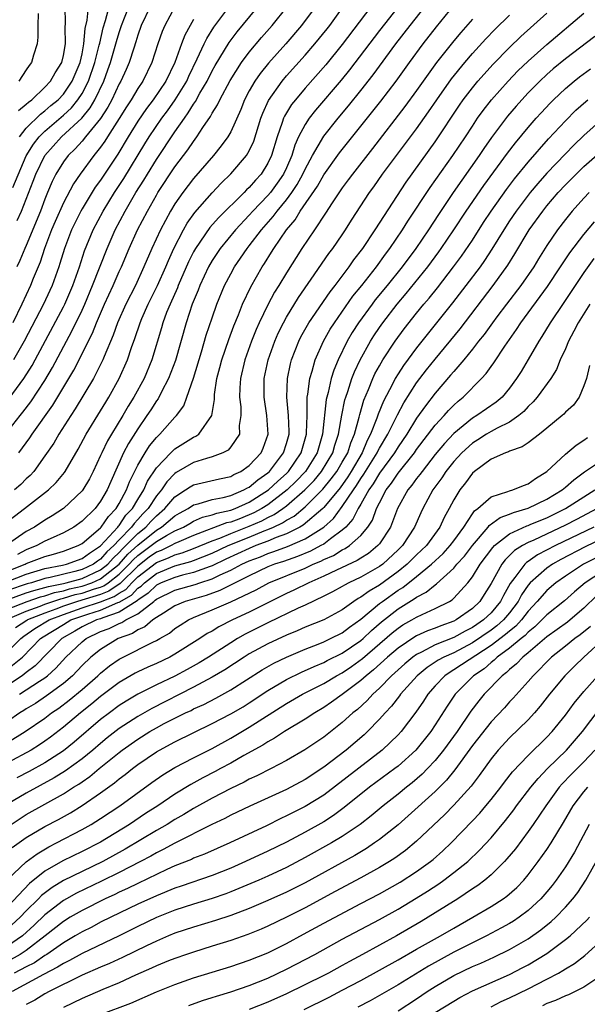
# Model space of a CAD drawing. Units: inches. Extents: x 2610000 to 2613000, y 1473000 to 1476000.
# Drawn here: x 2610110 to 2610171, y 1473602 to 1473708 of the extents above; entities that cross this region are included whole.
import ezdxf

# ---------------------------------------------------------------- set-up
doc = ezdxf.new("R2010")
doc.units = ezdxf.units.IN
doc.header["$MEASUREMENT"] = 0
doc.layers.add('LD26101473_2ft', color=214, linetype='Continuous')

msp = doc.modelspace()

# ---------------------------------------------------------------- linework, layer by layer
at = {"layer": 'LD26101473_2ft'}
for points, elevation in [([(2610109, 1473648.25), (2610110.87, 1473649), (2610111, 1473649.07), (2610113, 1473649.85), (2610113.92, 1473650.08), (2610115, 1473650.41), (2610116.57, 1473651), (2610117, 1473651.23), (2610119, 1473652.93), (2610119.07, 1473653), (2610119.85, 1473654.15), (2610120.68, 1473655), (2610121, 1473655.54), (2610121.79, 1473657), (2610122.12, 1473657.88), (2610123, 1473659.65), (2610123.8, 1473661), (2610124.26, 1473661.74), (2610125, 1473662.65), (2610125.36, 1473663), (2610127, 1473664.83), (2610127.17, 1473665), (2610127.95, 1473666.05), (2610128.29, 1473667), (2610128.98, 1473669.02), (2610129.85, 1473671.85), (2610130.36, 1473673.64), (2610131, 1473675.53), (2610131.52, 1473677), (2610132.34, 1473679), (2610133, 1473680.26), (2610133.41, 1473681), (2610134.06, 1473681.94), (2610134.78, 1473683), (2610135, 1473683.27), (2610136.31, 1473685), (2610137.57, 1473686.43), (2610137.98, 1473687), (2610139, 1473688.23), (2610139.56, 1473689), (2610140.14, 1473689.86), (2610140.77, 1473691), (2610141, 1473691.51), (2610141.8, 1473693), (2610143, 1473695.08), (2610144.54, 1473697), (2610145.66, 1473698.34), (2610147, 1473700), (2610148.32, 1473701.68), (2610150.77, 1473705), (2610152.31, 1473707), (2610155, 1473710.42)], 11548), ([(2610108.78, 1473663), (2610110.34, 1473665), (2610110.64, 1473665.36), (2610111.51, 1473666.49), (2610113, 1473668.76), (2610113.83, 1473670.17), (2610115.32, 1473673), (2610115.91, 1473674.09), (2610117, 1473676.35), (2610117.29, 1473677), (2610118.14, 1473679), (2610119.71, 1473683), (2610120.58, 1473685), (2610121.64, 1473687), (2610122.8, 1473689), (2610123.65, 1473690.35), (2610124.03, 1473691), (2610125, 1473692.56), (2610127, 1473695.54), (2610128.01, 1473697), (2610128.43, 1473697.57), (2610129, 1473698.51), (2610129.21, 1473698.79), (2610129.69, 1473699.69), (2610130.45, 1473701), (2610131, 1473702.1), (2610131.32, 1473702.68), (2610132.84, 1473705.16), (2610133.7, 1473706.3), (2610136.4, 1473709.6)], 11560), ([(2610108.66, 1473653.34), (2610110.83, 1473655), (2610113.39, 1473657), (2610114.21, 1473657.79), (2610115.11, 1473658.89), (2610115.18, 1473659), (2610116.6, 1473661.4), (2610117.44, 1473663), (2610119, 1473665.51), (2610119.55, 1473666.45), (2610119.89, 1473667), (2610121, 1473669), (2610121.89, 1473671), (2610122.34, 1473672.34), (2610122.7, 1473673.3), (2610123.25, 1473675), (2610123.44, 1473675.44), (2610124.12, 1473677), (2610125.13, 1473679), (2610126, 1473681), (2610126.29, 1473681.71), (2610126.87, 1473683), (2610127.91, 1473685), (2610128.3, 1473685.7), (2610129.14, 1473686.86), (2610131, 1473688.99), (2610131.97, 1473690.03), (2610133, 1473691.01), (2610134.71, 1473693), (2610135, 1473693.5), (2610135.47, 1473694.53), (2610136.25, 1473697), (2610136.45, 1473697.55), (2610137.07, 1473698.93), (2610138.52, 1473701), (2610139, 1473701.57), (2610141, 1473703.79), (2610142.06, 1473705), (2610143.37, 1473706.63), (2610143.66, 1473707), (2610145.11, 1473709)], 11554), ([(2610109, 1473647.14), (2610111, 1473647.94), (2610113, 1473648.53), (2610114.89, 1473648.89), (2610115.33, 1473649), (2610117, 1473649.62), (2610117.79, 1473650.21), (2610119, 1473650.98), (2610120.85, 1473653), (2610120.91, 1473653.09), (2610121, 1473653.18), (2610121.73, 1473654.27), (2610122.44, 1473655), (2610123, 1473655.96), (2610123.64, 1473657), (2610124.06, 1473657.94), (2610125, 1473659.38), (2610126.55, 1473661), (2610127, 1473661.43), (2610129, 1473662.68), (2610129.23, 1473662.77), (2610129.56, 1473663), (2610130.97, 1473665), (2610131.25, 1473666.75), (2610131.24, 1473667), (2610131.26, 1473667.26), (2610131.52, 1473669), (2610131.84, 1473670.16), (2610132.05, 1473671), (2610132.8, 1473673.2), (2610133.34, 1473674.66), (2610133.83, 1473675.83), (2610134.28, 1473677), (2610135.15, 1473678.85), (2610136.38, 1473681), (2610136.63, 1473681.37), (2610137.4, 1473682.6), (2610137.64, 1473683), (2610139.01, 1473685), (2610139.92, 1473686.08), (2610140.48, 1473687), (2610142.32, 1473689.68), (2610143, 1473690.9), (2610144.71, 1473693.29), (2610149.15, 1473698.85), (2610150.78, 1473701), (2610152.22, 1473703), (2610153.7, 1473705), (2610155.14, 1473706.86), (2610157, 1473709.15)], 11546), ([(2610148.08, 1473709), (2610145, 1473704.93), (2610143.23, 1473702.77), (2610141, 1473700.25), (2610139.95, 1473699), (2610139.53, 1473698.47), (2610138.78, 1473697.22), (2610138.69, 1473697), (2610138.55, 1473696.55), (2610138, 1473695), (2610137.4, 1473693), (2610137, 1473692.16), (2610136.27, 1473691), (2610135.66, 1473690.34), (2610135, 1473689.56), (2610134.71, 1473689.29), (2610134.44, 1473689), (2610131.7, 1473686.3), (2610130.76, 1473685.24), (2610129.21, 1473683), (2610129, 1473682.61), (2610128.46, 1473681.54), (2610127.36, 1473679), (2610127.26, 1473678.74), (2610126.47, 1473677), (2610126.1, 1473676.1), (2610125.69, 1473675), (2610125.55, 1473674.45), (2610124.52, 1473671), (2610123.67, 1473669), (2610122.58, 1473667), (2610121.97, 1473666.03), (2610121.39, 1473665), (2610120.16, 1473663), (2610119.73, 1473662.27), (2610119.12, 1473661), (2610119, 1473660.71), (2610118.2, 1473659), (2610117.79, 1473658.21), (2610117.09, 1473657), (2610117, 1473656.89), (2610115, 1473655), (2610113.78, 1473654.22), (2610113, 1473653.75), (2610111.9, 1473653), (2610111, 1473652.52), (2610109, 1473651.14)], 11552), ([(2610109, 1473644.17), (2610111.1, 1473645), (2610112.52, 1473645.48), (2610113, 1473645.6), (2610114.05, 1473645.95), (2610115, 1473646.13), (2610115.66, 1473646.34), (2610117, 1473646.63), (2610118.07, 1473647), (2610119, 1473647.42), (2610121, 1473649), (2610121.93, 1473650.07), (2610123, 1473651.07), (2610125, 1473652.67), (2610125.56, 1473653), (2610127, 1473654.2), (2610127.5, 1473654.5), (2610128.41, 1473655), (2610129, 1473655.4), (2610129.51, 1473655.51), (2610131, 1473655.97), (2610132.19, 1473656.19), (2610133, 1473656.41), (2610134.42, 1473657), (2610134.79, 1473657.21), (2610135, 1473657.31), (2610135.91, 1473658.09), (2610137, 1473658.85), (2610137.16, 1473659), (2610138.69, 1473661), (2610139, 1473661.98), (2610139.27, 1473663), (2610139.28, 1473663.28), (2610139.2, 1473665), (2610139.03, 1473666.97), (2610139.11, 1473669), (2610139.42, 1473670.58), (2610139.54, 1473671), (2610140.31, 1473673), (2610140.54, 1473673.46), (2610141.25, 1473674.75), (2610141.41, 1473675), (2610143.68, 1473678.32), (2610144.22, 1473679), (2610145.73, 1473681), (2610146.25, 1473681.75), (2610147.2, 1473683), (2610148.54, 1473685), (2610151.86, 1473690.14), (2610155, 1473694.46), (2610157.6, 1473698.4), (2610158.02, 1473699), (2610159, 1473700.29), (2610159.59, 1473701), (2610160.25, 1473701.75), (2610161.21, 1473702.79), (2610163, 1473704.61), (2610164.21, 1473705.79), (2610167, 1473708.31)], 11540), ([(2610109, 1473643.09), (2610111, 1473643.95), (2610112.49, 1473644.49), (2610113, 1473644.7), (2610113.86, 1473645), (2610114.72, 1473645.28), (2610115, 1473645.34), (2610116.27, 1473645.73), (2610117, 1473645.89), (2610118.35, 1473646.35), (2610119, 1473646.55), (2610119.33, 1473646.67), (2610119.8, 1473647), (2610121, 1473647.92), (2610122.09, 1473649), (2610122.51, 1473649.49), (2610123, 1473649.94), (2610124.44, 1473651), (2610125, 1473651.45), (2610126.08, 1473652.08), (2610127, 1473652.58), (2610127.92, 1473653), (2610128.6, 1473653.4), (2610129, 1473653.62), (2610129.95, 1473654.05), (2610131, 1473654.31), (2610131.5, 1473654.5), (2610133, 1473654.82), (2610133.48, 1473655), (2610135, 1473655.69), (2610137.08, 1473657), (2610138.06, 1473657.94), (2610139, 1473658.78), (2610139.21, 1473659), (2610140.58, 1473661), (2610141.14, 1473663), (2610141.16, 1473663.16), (2610141.21, 1473665), (2610141.22, 1473666.78), (2610141.24, 1473667), (2610141.31, 1473667.31), (2610141.52, 1473669), (2610141.77, 1473669.77), (2610142.09, 1473671), (2610142.98, 1473673), (2610143.71, 1473674.29), (2610144.16, 1473675), (2610146.15, 1473677.85), (2610147.11, 1473679), (2610148.68, 1473681), (2610149.64, 1473682.36), (2610150.11, 1473683), (2610151.47, 1473685), (2610152.06, 1473685.94), (2610154.44, 1473689.56), (2610156.91, 1473693), (2610158.24, 1473695), (2610159, 1473696.17), (2610159.56, 1473697), (2610160.16, 1473697.84), (2610161.05, 1473699), (2610162.83, 1473701), (2610163.9, 1473702.1), (2610165, 1473703.16), (2610167, 1473704.93), (2610171, 1473708.31)], 11538), ([(2610109.16, 1473666.84), (2610110.75, 1473669), (2610111.62, 1473670.38), (2610111.96, 1473671), (2610115, 1473676.71), (2610115.15, 1473677), (2610116.02, 1473679), (2610116.72, 1473681), (2610117.27, 1473682.73), (2610118.2, 1473685), (2610119.26, 1473687), (2610120.5, 1473689), (2610121.49, 1473690.51), (2610123.75, 1473694.25), (2610124.22, 1473695), (2610125.57, 1473697), (2610126.18, 1473697.82), (2610127.02, 1473698.98), (2610128.26, 1473701), (2610128.48, 1473701.52), (2610129.4, 1473703.4), (2610130.13, 1473705), (2610130.42, 1473705.58), (2610131.19, 1473706.81), (2610132.89, 1473709.11)], 11562), ([(2610109.56, 1473689.56), (2610111, 1473692.96), (2610111.78, 1473694.22), (2610112.4, 1473695), (2610113, 1473695.6), (2610115, 1473697.33), (2610115.86, 1473698.14), (2610116.56, 1473699), (2610117, 1473699.66), (2610117.7, 1473701), (2610118.39, 1473703), (2610118.86, 1473704.86), (2610118.9, 1473705.1), (2610119.28, 1473706.72), (2610119.54, 1473707.54), (2610119.91, 1473709)], 11572), ([(2610127, 1473709), (2610125.92, 1473707), (2610125.64, 1473706.36), (2610125.16, 1473705), (2610124.52, 1473703), (2610123.54, 1473701), (2610123, 1473700.22), (2610122.28, 1473699), (2610121.77, 1473698.22), (2610121, 1473696.97), (2610119.75, 1473695), (2610119.47, 1473694.53), (2610119, 1473693.88), (2610118.28, 1473693), (2610116.8, 1473691), (2610116.07, 1473689.93), (2610115, 1473687.89), (2610114.11, 1473685.89), (2610113.73, 1473685), (2610112.97, 1473683), (2610112.49, 1473681.51), (2610111.76, 1473679.76), (2610111.47, 1473679), (2610110.53, 1473677), (2610109.57, 1473675)], 11566), ([(2610142.11, 1473709), (2610141, 1473707.51), (2610140.61, 1473707), (2610138.91, 1473705), (2610137.07, 1473702.93), (2610136.18, 1473701.82), (2610135.6, 1473701), (2610135, 1473699.95), (2610134.49, 1473699), (2610134.07, 1473697.93), (2610133, 1473695.55), (2610132.69, 1473695), (2610131.98, 1473694.02), (2610131.13, 1473693), (2610129, 1473690.53), (2610127.84, 1473689), (2610127, 1473687.8), (2610126.52, 1473687), (2610125.44, 1473685), (2610124.5, 1473683), (2610123.66, 1473681), (2610122.74, 1473679), (2610121.71, 1473677), (2610120.83, 1473675), (2610120.36, 1473673.64), (2610119.37, 1473671.37), (2610119.23, 1473671), (2610118.22, 1473669), (2610116.28, 1473665.72), (2610115.79, 1473665), (2610114.52, 1473663), (2610113.97, 1473662.03), (2610113, 1473660.66), (2610111.8, 1473659), (2610111.43, 1473658.57), (2610111, 1473658.19), (2610110.41, 1473657.59), (2610109.72, 1473657)], 11556), ([(2610124.33, 1473709), (2610123.38, 1473707), (2610123, 1473705.93), (2610122.78, 1473705.22), (2610122.56, 1473704.56), (2610122.08, 1473703), (2610121.75, 1473702.25), (2610121.17, 1473701), (2610121, 1473700.7), (2610120.2, 1473699), (2610119.79, 1473698.21), (2610119, 1473696.99), (2610117.39, 1473695), (2610117, 1473694.53), (2610116.27, 1473693.73), (2610115.52, 1473693), (2610115, 1473692.3), (2610114.19, 1473691), (2610113.8, 1473690.2), (2610113.29, 1473689), (2610113, 1473688.28), (2610112.53, 1473687), (2610111, 1473683.32), (2610110.85, 1473683), (2610110.3, 1473681.7), (2610109.97, 1473681)], 11568), ([(2610110.01, 1473686.01), (2610110.49, 1473687), (2610111.75, 1473690.25), (2610112.03, 1473691), (2610113, 1473692.99), (2610114.79, 1473695), (2610116.97, 1473697.03), (2610117.88, 1473698.12), (2610118.37, 1473699), (2610119.33, 1473701), (2610119.79, 1473702.21), (2610120.07, 1473703), (2610120.65, 1473705), (2610120.72, 1473705.28), (2610121, 1473706.24), (2610121.25, 1473707), (2610122.03, 1473709)], 11570), ([(2610151.01, 1473709), (2610149, 1473706.45), (2610145.78, 1473702.22), (2610144.88, 1473701.12), (2610142.12, 1473697.88), (2610141.43, 1473697), (2610141, 1473696.35), (2610140.3, 1473695), (2610139.9, 1473694.1), (2610139.58, 1473693), (2610139, 1473691.66), (2610138.69, 1473691), (2610138, 1473690), (2610137.27, 1473689), (2610137, 1473688.68), (2610135.39, 1473687), (2610135, 1473686.56), (2610133.52, 1473685), (2610131.87, 1473683), (2610131, 1473681.68), (2610130.61, 1473681), (2610129.68, 1473679), (2610129.5, 1473678.5), (2610128.86, 1473677), (2610128.19, 1473675), (2610127.06, 1473670.94), (2610126.32, 1473669), (2610125.54, 1473667.54), (2610125.18, 1473666.82), (2610125, 1473666.59), (2610124.39, 1473665.61), (2610123.99, 1473665), (2610123, 1473663.59), (2610122, 1473662), (2610121.48, 1473661), (2610120.09, 1473657.91), (2610119.71, 1473657), (2610119, 1473655.78), (2610118.4, 1473655), (2610117, 1473653.62), (2610116.13, 1473653), (2610115, 1473652.37), (2610113.88, 1473651.88), (2610113, 1473651.47), (2610112.14, 1473651), (2610111, 1473650.56), (2610110.06, 1473650.06)], 11550), ([(2610110.17, 1473697.83), (2610111, 1473698.51), (2610111.25, 1473698.75), (2610111.59, 1473699), (2610113, 1473700.35), (2610113.61, 1473701), (2610114.11, 1473701.89), (2610114.82, 1473703), (2610115, 1473703.76), (2610115.21, 1473705), (2610115.18, 1473706.82), (2610115.22, 1473707.22), (2610115.19, 1473709)], 11576), ([(2610110.22, 1473661), (2610111.38, 1473662.62), (2610111.63, 1473663), (2610113.86, 1473666.14), (2610115.58, 1473669), (2610116.11, 1473669.89), (2610118.11, 1473673.89), (2610118.56, 1473675), (2610119.42, 1473677), (2610120.34, 1473679), (2610121, 1473680.52), (2610121.23, 1473681), (2610122.07, 1473683), (2610122.98, 1473685), (2610124.03, 1473687), (2610125, 1473688.73), (2610125.16, 1473689), (2610127, 1473691.77), (2610128.4, 1473693.6), (2610129, 1473694.52), (2610129.37, 1473695), (2610130, 1473696), (2610130.82, 1473697.18), (2610131, 1473697.55), (2610131.56, 1473698.44), (2610131.81, 1473699), (2610132.93, 1473701.07), (2610134.17, 1473703), (2610135, 1473704.11), (2610136.32, 1473705.68), (2610137.45, 1473707), (2610139.06, 1473709)], 11558), ([(2610112.28, 1473708.28), (2610112.25, 1473707), (2610112.26, 1473705.74), (2610112.18, 1473705), (2610111.78, 1473703.78), (2610111.55, 1473703), (2610111.32, 1473702.68), (2610111, 1473702.21), (2610110.22, 1473701)], 11578), ([(2610110.27, 1473695), (2610111, 1473695.92), (2610112.54, 1473697.46), (2610113, 1473697.79), (2610113.64, 1473698.36), (2610114.43, 1473699), (2610115, 1473699.61), (2610115.95, 1473701), (2610116.79, 1473703), (2610117, 1473703.93), (2610117.21, 1473705), (2610117.35, 1473706.65), (2610117.57, 1473707.57), (2610117.71, 1473709)], 11574), ([(2610108.85, 1473645.15), (2610111, 1473645.91), (2610111.82, 1473646.18), (2610113, 1473646.49), (2610113.39, 1473646.61), (2610115, 1473646.93), (2610115.29, 1473647), (2610117, 1473647.48), (2610119, 1473648.4), (2610119.77, 1473649), (2610120.34, 1473649.66), (2610121, 1473650.25), (2610121.35, 1473650.65), (2610121.72, 1473651), (2610123, 1473652.32), (2610123.85, 1473653), (2610124.39, 1473653.61), (2610125, 1473654.22), (2610125.92, 1473655), (2610127, 1473656.26), (2610128.15, 1473657), (2610128.65, 1473657.35), (2610129, 1473657.55), (2610131.8, 1473658.2), (2610133, 1473658.46), (2610133.34, 1473658.66), (2610134.09, 1473659), (2610135, 1473659.64), (2610136.28, 1473661), (2610136.49, 1473661.51), (2610137.03, 1473663), (2610136.87, 1473665), (2610136.58, 1473667), (2610136.6, 1473669), (2610137.02, 1473671), (2610137.73, 1473673), (2610138.12, 1473673.88), (2610138.66, 1473675), (2610139, 1473675.6), (2610140.3, 1473677.7), (2610141.67, 1473679.67), (2610143.55, 1473682.45), (2610143.98, 1473683), (2610145, 1473684.47), (2610145.35, 1473685), (2610145.98, 1473686.02), (2610147.93, 1473689), (2610148.38, 1473689.62), (2610149.34, 1473691), (2610150.82, 1473693), (2610153, 1473695.88), (2610154.29, 1473697.71), (2610155.16, 1473699), (2610156.75, 1473701.25), (2610158.18, 1473703), (2610159, 1473703.96), (2610160.46, 1473705.55), (2610161.43, 1473706.57), (2610163, 1473708.11)], 11542), ([(2610159, 1473707.67), (2610157.75, 1473706.25), (2610157, 1473705.35), (2610155.15, 1473703), (2610154.24, 1473701.76), (2610153, 1473700), (2610151.74, 1473698.26), (2610148.25, 1473693.75), (2610146.09, 1473691), (2610145.64, 1473690.36), (2610145, 1473689.52), (2610143.9, 1473687.9), (2610143.2, 1473686.8), (2610142, 1473685), (2610140.65, 1473683), (2610139, 1473680.38), (2610138.18, 1473679), (2610137.72, 1473678.28), (2610137, 1473676.93), (2610136.07, 1473675), (2610135.74, 1473674.26), (2610135.24, 1473673), (2610134.53, 1473671), (2610134.05, 1473669), (2610133.98, 1473667.98), (2610133.95, 1473667), (2610134.07, 1473665.93), (2610134.09, 1473665), (2610133.92, 1473663.92), (2610133.93, 1473663), (2610133, 1473661.63), (2610132.71, 1473661.29), (2610132.16, 1473661), (2610131, 1473660.55), (2610130.4, 1473660.4), (2610129, 1473659.94), (2610127.13, 1473658.87), (2610127, 1473658.77), (2610126.13, 1473657.87), (2610125.54, 1473657), (2610125, 1473656.36), (2610124.11, 1473655), (2610123.56, 1473654.44), (2610123, 1473653.81), (2610122.6, 1473653.4), (2610122.33, 1473653), (2610121, 1473651.61), (2610120.43, 1473651), (2610119.67, 1473650.33), (2610119, 1473649.55), (2610118.67, 1473649.33), (2610118.22, 1473649), (2610117, 1473648.43), (2610116.21, 1473648.21), (2610113.56, 1473647.56), (2610113, 1473647.45), (2610111.55, 1473647), (2610111.11, 1473646.89), (2610109, 1473646.17)], 11544), ([(2610129, 1473707.62), (2610128.63, 1473707), (2610128.06, 1473705.94), (2610127.69, 1473705), (2610126.97, 1473703), (2610126.02, 1473701), (2610124.66, 1473699), (2610123.94, 1473698.06), (2610123, 1473696.69), (2610121.95, 1473695), (2610120.85, 1473693.15), (2610119, 1473690.34), (2610118.43, 1473689.57), (2610117, 1473687.25), (2610116.86, 1473687), (2610115.87, 1473685), (2610115.1, 1473683), (2610114.63, 1473681.37), (2610114.51, 1473681), (2610113.8, 1473679), (2610113.55, 1473678.45), (2610112.85, 1473677), (2610110.77, 1473673), (2610109.64, 1473671)], 11564), ([(2610172.18, 1473705.82), (2610169, 1473703.4), (2610167.68, 1473702.32), (2610167, 1473701.71), (2610166.24, 1473701), (2610165, 1473699.74), (2610164.31, 1473699), (2610163.69, 1473698.31), (2610162.78, 1473697.22), (2610161.07, 1473694.93), (2610160.24, 1473693.76), (2610159.73, 1473693), (2610156.92, 1473689), (2610155.34, 1473686.66), (2610154.26, 1473685), (2610152.91, 1473683), (2610151.44, 1473681), (2610149.84, 1473679), (2610148.55, 1473677.45), (2610148.21, 1473677), (2610146.74, 1473675), (2610146.07, 1473673.93), (2610145.53, 1473673), (2610144.55, 1473671), (2610144.1, 1473669.9), (2610143.82, 1473669), (2610143.47, 1473667.47), (2610143.33, 1473667), (2610143.27, 1473666.73), (2610142.88, 1473663), (2610142.31, 1473661), (2610141.03, 1473659), (2610140.05, 1473657.95), (2610139.08, 1473657), (2610137, 1473655.41), (2610136.35, 1473655), (2610135.47, 1473654.53), (2610135, 1473654.32), (2610133.87, 1473653.87), (2610133, 1473653.54), (2610132.55, 1473653.45), (2610129, 1473652.1), (2610127.42, 1473651.42), (2610127, 1473651.23), (2610126.58, 1473651), (2610125.51, 1473650.49), (2610125, 1473650.3), (2610124.24, 1473649.76), (2610123, 1473648.81), (2610121.09, 1473646.91), (2610119.9, 1473646.1), (2610119, 1473645.76), (2610116.5, 1473645), (2610115, 1473644.49), (2610114.17, 1473644.17), (2610113, 1473643.75), (2610111.13, 1473643), (2610111.05, 1473642.95), (2610109.83, 1473642.17)], 11536), ([(2610108.44, 1473639), (2610110.4, 1473641), (2610110.74, 1473641.26), (2610111.93, 1473642.07), (2610113.46, 1473643), (2610115, 1473643.6), (2610117, 1473644.3), (2610119, 1473644.97), (2610120.47, 1473645.53), (2610121, 1473645.89), (2610121.71, 1473646.29), (2610122.36, 1473647), (2610123, 1473647.63), (2610125, 1473649.2), (2610126.31, 1473649.69), (2610127, 1473650.01), (2610127.78, 1473650.22), (2610129, 1473650.69), (2610131, 1473651.53), (2610131.82, 1473651.82), (2610133, 1473652.31), (2610135, 1473653.09), (2610136.33, 1473653.67), (2610137, 1473654.04), (2610137.66, 1473654.34), (2610138.61, 1473655), (2610139, 1473655.29), (2610140.98, 1473657), (2610141.97, 1473658.03), (2610142.78, 1473659), (2610143.98, 1473661), (2610144.2, 1473661.8), (2610144.61, 1473663), (2610144.96, 1473665.04), (2610145.29, 1473666.71), (2610145.38, 1473667), (2610145.59, 1473667.59), (2610146.03, 1473669), (2610146.3, 1473669.7), (2610146.92, 1473671), (2610148.04, 1473673), (2610148.41, 1473673.59), (2610149, 1473674.48), (2610149.36, 1473675), (2610150.91, 1473677), (2610151.87, 1473678.13), (2610154.19, 1473681), (2610155.38, 1473682.62), (2610155.65, 1473683), (2610157, 1473684.98), (2610158.33, 1473687), (2610160.23, 1473689.77), (2610162.77, 1473693.23), (2610163.64, 1473694.36), (2610165, 1473696.01), (2610165.86, 1473697), (2610166.4, 1473697.6), (2610167.36, 1473698.64), (2610167.72, 1473699), (2610169, 1473700.2), (2610169.95, 1473701), (2610170.53, 1473701.47), (2610171.69, 1473702.31)], 11534), ([(2610109, 1473637.69), (2610110.58, 1473639), (2610112.54, 1473641), (2610112.81, 1473641.19), (2610115, 1473642.53), (2610115.81, 1473643), (2610117.64, 1473643.64), (2610119, 1473644.05), (2610120.87, 1473644.87), (2610121, 1473644.91), (2610122.32, 1473645.68), (2610123, 1473646.42), (2610123.35, 1473646.65), (2610123.71, 1473647), (2610125, 1473648.01), (2610127, 1473648.82), (2610128.72, 1473649.28), (2610129, 1473649.39), (2610131, 1473650.19), (2610132.73, 1473651), (2610135, 1473651.92), (2610136.58, 1473652.58), (2610137, 1473652.74), (2610137.6, 1473653), (2610138.56, 1473653.44), (2610139, 1473653.74), (2610139.81, 1473654.19), (2610141, 1473655.18), (2610142.91, 1473657.09), (2610143.82, 1473658.18), (2610144.42, 1473659), (2610145, 1473659.97), (2610145.59, 1473661), (2610145.92, 1473662.08), (2610146.32, 1473663), (2610146.82, 1473664.82), (2610146.88, 1473665.12), (2610147.33, 1473666.67), (2610147.81, 1473667.81), (2610148.28, 1473669), (2610148.51, 1473669.49), (2610149, 1473670.37), (2610149.37, 1473671), (2610150.69, 1473673), (2610151.67, 1473674.33), (2610153, 1473676.03), (2610153.79, 1473677), (2610154.35, 1473677.65), (2610155.24, 1473678.76), (2610156.98, 1473681), (2610157.84, 1473682.16), (2610159, 1473683.9), (2610160.21, 1473685.79), (2610161.02, 1473687), (2610162.67, 1473689.33), (2610163.53, 1473690.47), (2610165, 1473692.28), (2610167.2, 1473694.8), (2610169, 1473696.73), (2610170.14, 1473697.86), (2610171.19, 1473698.81), (2610171.42, 1473699)], 11532), ([(2610173, 1473696.94), (2610171, 1473695.14), (2610169.91, 1473694.09), (2610169, 1473693.19), (2610167, 1473691.08), (2610166.03, 1473689.97), (2610165.23, 1473689), (2610163.71, 1473687), (2610163, 1473685.96), (2610162.37, 1473685), (2610161.09, 1473682.91), (2610160.31, 1473681.69), (2610159.82, 1473681), (2610158.31, 1473679), (2610156.87, 1473677.13), (2610153, 1473672.29), (2610151.6, 1473670.4), (2610151, 1473669.49), (2610150.7, 1473669), (2610150.4, 1473668.4), (2610149.43, 1473666.57), (2610148.85, 1473665.15), (2610148.72, 1473664.72), (2610148.05, 1473663), (2610147.69, 1473662.31), (2610147.14, 1473661), (2610145.97, 1473659), (2610145.6, 1473658.4), (2610144.76, 1473657.24), (2610143, 1473655.11), (2610142.89, 1473655), (2610140.8, 1473653.2), (2610140.42, 1473653), (2610139, 1473652.28), (2610137.87, 1473651.87), (2610137, 1473651.49), (2610135.71, 1473651), (2610135, 1473650.71), (2610132.46, 1473649.54), (2610131, 1473648.84), (2610130.77, 1473648.77), (2610129, 1473648.1), (2610127.82, 1473647.82), (2610127, 1473647.59), (2610125.51, 1473647), (2610125, 1473646.75), (2610124.12, 1473645.88), (2610123, 1473645.14), (2610122.93, 1473645.07), (2610121, 1473643.83), (2610119.24, 1473643.24), (2610119, 1473643.14), (2610118.55, 1473643), (2610117, 1473642.25), (2610116.22, 1473641.78), (2610114.82, 1473641), (2610111.95, 1473638.05), (2610111, 1473637.35), (2610110.56, 1473637), (2610109, 1473635.95)], 11530), ([(2610110.26, 1473635), (2610112.41, 1473636.41), (2610113, 1473636.78), (2610113.29, 1473637), (2610114.19, 1473637.81), (2610115.27, 1473639), (2610117, 1473640.66), (2610117.43, 1473641), (2610119, 1473641.75), (2610119.91, 1473642.09), (2610121, 1473642.62), (2610121.28, 1473642.72), (2610121.7, 1473643), (2610123, 1473643.67), (2610124.71, 1473645), (2610124.88, 1473645.12), (2610125, 1473645.23), (2610127, 1473646.2), (2610129.17, 1473646.83), (2610129.66, 1473647), (2610131, 1473647.43), (2610131.85, 1473647.85), (2610133, 1473648.36), (2610134.2, 1473649), (2610135, 1473649.36), (2610136.19, 1473649.81), (2610137, 1473650.16), (2610137.64, 1473650.36), (2610139.09, 1473650.91), (2610141, 1473651.73), (2610143, 1473653), (2610144.06, 1473653.94), (2610145, 1473655.2), (2610146.19, 1473657), (2610146.53, 1473657.47), (2610147, 1473658.22), (2610147.32, 1473658.68), (2610148.76, 1473661), (2610148.83, 1473661.17), (2610149, 1473661.49), (2610149.9, 1473663), (2610150.81, 1473664.81), (2610150.93, 1473665.07), (2610151.62, 1473666.38), (2610153, 1473668.51), (2610154.07, 1473669.93), (2610155, 1473671.08), (2610157.67, 1473674.33), (2610161.24, 1473679), (2610162.82, 1473681.18), (2610163.58, 1473682.42), (2610165.12, 1473685), (2610166.56, 1473687), (2610167, 1473687.56), (2610168.22, 1473689), (2610169, 1473689.85), (2610170.15, 1473691), (2610171, 1473691.81), (2610173, 1473693.56)], 11528), ([(2610171.57, 1473689), (2610171, 1473688.42), (2610169.72, 1473687), (2610169, 1473686.11), (2610168.15, 1473685), (2610167, 1473683.3), (2610166.12, 1473681.88), (2610165.59, 1473681), (2610164.21, 1473679), (2610162.66, 1473677), (2610161.64, 1473675.64), (2610161.16, 1473675), (2610160.26, 1473673.74), (2610159.67, 1473673), (2610159, 1473672.14), (2610158.07, 1473671), (2610157, 1473669.76), (2610156.66, 1473669.34), (2610155, 1473667.42), (2610153.94, 1473666.06), (2610153, 1473664.71), (2610151.95, 1473663), (2610151, 1473661.64), (2610150.62, 1473661), (2610149, 1473658.79), (2610148.33, 1473657.67), (2610147.86, 1473657), (2610147, 1473655.46), (2610146.72, 1473655), (2610146.14, 1473653.86), (2610145.37, 1473653), (2610145, 1473652.66), (2610143.75, 1473651.75), (2610143, 1473651.17), (2610142.71, 1473651), (2610141.59, 1473650.41), (2610140.17, 1473649.83), (2610138.69, 1473649.31), (2610137.72, 1473649), (2610137, 1473648.71), (2610135, 1473647.75), (2610131.83, 1473646.17), (2610130.35, 1473645.65), (2610128.09, 1473645), (2610127, 1473644.52), (2610125.75, 1473643.75), (2610125, 1473643.26), (2610124.63, 1473643), (2610123.75, 1473642.25), (2610123, 1473641.93), (2610122.44, 1473641.56), (2610120.9, 1473641), (2610119, 1473639.84), (2610117.96, 1473639), (2610117, 1473638.1), (2610115.96, 1473637), (2610115, 1473636.16), (2610113.18, 1473634.82), (2610111.98, 1473634.02), (2610111, 1473633.45), (2610110.74, 1473633.26), (2610110.31, 1473633), (2610109, 1473632.08)], 11526), ([(2610109, 1473629.81), (2610110.89, 1473631), (2610113, 1473632.44), (2610113.72, 1473633), (2610114.49, 1473633.51), (2610115.63, 1473634.37), (2610117, 1473635.53), (2610118.69, 1473637), (2610119, 1473637.29), (2610119.95, 1473638.05), (2610121, 1473638.78), (2610121.41, 1473639), (2610124.61, 1473640.61), (2610125, 1473640.79), (2610125.37, 1473641), (2610126.41, 1473641.59), (2610127, 1473642.07), (2610127.55, 1473642.45), (2610128.44, 1473643), (2610129, 1473643.26), (2610131, 1473644.09), (2610133, 1473644.95), (2610135.75, 1473646.25), (2610137.11, 1473647), (2610141, 1473648.59), (2610141.88, 1473649), (2610142.68, 1473649.32), (2610143, 1473649.5), (2610144.05, 1473649.95), (2610145, 1473650.55), (2610145.31, 1473650.69), (2610145.77, 1473651), (2610147, 1473652.11), (2610147.74, 1473653), (2610148.24, 1473653.76), (2610148.69, 1473655), (2610149, 1473655.62), (2610149.73, 1473657), (2610150.29, 1473657.71), (2610151, 1473658.79), (2610152.77, 1473661), (2610153, 1473661.34), (2610155, 1473663.98), (2610155.95, 1473665), (2610156.44, 1473665.56), (2610157, 1473666.14), (2610157.45, 1473666.55), (2610158.02, 1473667), (2610159.99, 1473669), (2610160.48, 1473669.52), (2610161, 1473670.28), (2610161.31, 1473670.69), (2610162.48, 1473672.48), (2610163.74, 1473674.26), (2610164.22, 1473675), (2610167.09, 1473678.91), (2610168.48, 1473681), (2610168.68, 1473681.32), (2610169.49, 1473682.51), (2610171, 1473684.51), (2610172.13, 1473685.87)], 11524), ([(2610172.08, 1473681.92), (2610171, 1473680.41), (2610170.04, 1473679), (2610168.83, 1473677.17), (2610167.37, 1473675), (2610166.48, 1473673.52), (2610166.13, 1473673), (2610165, 1473671.04), (2610164.24, 1473669.76), (2610163.76, 1473669), (2610163, 1473667.95), (2610162.21, 1473667), (2610161.56, 1473666.44), (2610159.49, 1473665), (2610159, 1473664.72), (2610157, 1473663.08), (2610155.99, 1473662.01), (2610155, 1473660.81), (2610153.58, 1473659), (2610153.35, 1473658.65), (2610153, 1473658.23), (2610152.49, 1473657.51), (2610152.06, 1473657), (2610150.95, 1473655), (2610150.17, 1473653), (2610149, 1473651.21), (2610148.83, 1473651), (2610147.83, 1473650.17), (2610147, 1473649.66), (2610146.61, 1473649.39), (2610144.37, 1473648.37), (2610143, 1473647.7), (2610141.39, 1473647), (2610139.8, 1473646.2), (2610139, 1473645.84), (2610137.26, 1473645), (2610135, 1473643.86), (2610133.19, 1473643), (2610131.73, 1473642.27), (2610131, 1473641.81), (2610130.47, 1473641.53), (2610129.68, 1473641), (2610127, 1473639.31), (2610126.43, 1473639), (2610125, 1473638.33), (2610124.07, 1473637.93), (2610123, 1473637.42), (2610122.73, 1473637.27), (2610121, 1473636.26), (2610119, 1473634.77), (2610118.04, 1473633.96), (2610116.83, 1473633), (2610115, 1473631.45), (2610113.61, 1473630.39), (2610113, 1473629.95), (2610112.43, 1473629.57), (2610111.53, 1473629), (2610109, 1473627.61)], 11522), ([(2610171.64, 1473677), (2610170.39, 1473675), (2610169.92, 1473674.08), (2610169.32, 1473673), (2610169, 1473672.2), (2610168.44, 1473671), (2610168.03, 1473669.97), (2610167.43, 1473669), (2610165.97, 1473667), (2610165.53, 1473666.47), (2610165, 1473665.97), (2610164.55, 1473665.45), (2610164.01, 1473665), (2610163, 1473664.3), (2610161.65, 1473663.65), (2610161, 1473663.29), (2610160.51, 1473663), (2610159.6, 1473662.4), (2610159, 1473662.04), (2610157.87, 1473661), (2610157, 1473660.06), (2610156.15, 1473659), (2610155.7, 1473658.3), (2610154.74, 1473657), (2610153.66, 1473655), (2610153.45, 1473654.55), (2610152.78, 1473653), (2610151.47, 1473651), (2610151, 1473650.54), (2610149.35, 1473649), (2610149, 1473648.75), (2610147, 1473647.6), (2610145.71, 1473647), (2610145.24, 1473646.76), (2610145, 1473646.6), (2610143.96, 1473646.04), (2610143, 1473645.55), (2610141, 1473644.59), (2610140.27, 1473644.27), (2610137, 1473642.71), (2610134.54, 1473641.46), (2610133.74, 1473641), (2610133, 1473640.55), (2610130.59, 1473639), (2610129.61, 1473638.39), (2610128.32, 1473637.68), (2610127, 1473636.97), (2610125, 1473636.01), (2610123, 1473635), (2610121.74, 1473634.26), (2610121, 1473633.78), (2610119.94, 1473633), (2610119, 1473632.28), (2610116.15, 1473629.85), (2610115, 1473628.92), (2610113, 1473627.64), (2610111.3, 1473626.7), (2610110, 1473626)], 11520), ([(2610171.6, 1473670.4), (2610171.26, 1473669), (2610171, 1473668.19), (2610170.47, 1473667), (2610169.86, 1473666.14), (2610169, 1473665.36), (2610168.83, 1473665.17), (2610168.64, 1473665), (2610167, 1473663.65), (2610166.2, 1473663), (2610165, 1473662.08), (2610164.36, 1473661.64), (2610163, 1473661.17), (2610162.89, 1473661.11), (2610162.56, 1473661), (2610161, 1473660.3), (2610159.24, 1473659), (2610159, 1473658.8), (2610158.25, 1473657.75), (2610157.65, 1473657), (2610157, 1473655.94), (2610156.51, 1473655), (2610155.97, 1473654.03), (2610155.51, 1473653), (2610154.05, 1473651), (2610153, 1473650.01), (2610151.98, 1473649), (2610151, 1473648.21), (2610149, 1473646.76), (2610147.88, 1473646.12), (2610147, 1473645.45), (2610146.7, 1473645.3), (2610146.24, 1473645), (2610145, 1473644.11), (2610143, 1473643.03), (2610141, 1473642.21), (2610140.16, 1473641.84), (2610139, 1473641.37), (2610137, 1473640.43), (2610135, 1473639.34), (2610134.45, 1473639), (2610132.36, 1473637.64), (2610131, 1473636.85), (2610129, 1473635.76), (2610124.51, 1473633.49), (2610123, 1473632.62), (2610121, 1473631.33), (2610119.7, 1473630.3), (2610119, 1473629.72), (2610118.18, 1473629), (2610117, 1473628.04), (2610115.24, 1473626.76), (2610114, 1473626), (2610111, 1473624.37), (2610109, 1473623.16)], 11518), ([(2610109.38, 1473621), (2610111, 1473622.06), (2610115, 1473624.3), (2610116.09, 1473625), (2610116.66, 1473625.34), (2610117, 1473625.59), (2610117.84, 1473626.16), (2610118.85, 1473627), (2610121, 1473628.75), (2610121.33, 1473629), (2610123, 1473630.18), (2610124.31, 1473631), (2610125, 1473631.4), (2610125.85, 1473631.85), (2610127, 1473632.44), (2610128.13, 1473633), (2610128.73, 1473633.27), (2610129, 1473633.42), (2610130.09, 1473633.91), (2610131.4, 1473634.6), (2610133, 1473635.48), (2610136.37, 1473637.63), (2610137.65, 1473638.35), (2610139, 1473639.01), (2610141, 1473639.87), (2610142.41, 1473640.41), (2610143, 1473640.65), (2610143.75, 1473641), (2610145, 1473641.62), (2610145.78, 1473642.22), (2610147, 1473643.08), (2610149, 1473644.76), (2610149.31, 1473645), (2610151, 1473646.2), (2610151.5, 1473646.5), (2610153, 1473647.69), (2610154.59, 1473649), (2610155.85, 1473650.15), (2610156.62, 1473651), (2610157, 1473651.51), (2610158.07, 1473653), (2610159, 1473654.42), (2610159.24, 1473654.76), (2610159.58, 1473655), (2610161, 1473656.27), (2610162.82, 1473656.82), (2610163, 1473656.9), (2610163.36, 1473657), (2610164.51, 1473657.49), (2610165, 1473657.65), (2610165.77, 1473658.23), (2610167, 1473658.97), (2610169, 1473660.86), (2610170.17, 1473661.83), (2610171, 1473662.36), (2610171.37, 1473662.63)], 11516), ([(2610109.5, 1473618.5), (2610111, 1473619.59), (2610113, 1473620.76), (2610114.47, 1473621.53), (2610115.75, 1473622.25), (2610117, 1473623.03), (2610119, 1473624.4), (2610120.51, 1473625.49), (2610121, 1473625.91), (2610121.63, 1473626.37), (2610122.42, 1473627), (2610123, 1473627.44), (2610125, 1473628.8), (2610125.34, 1473629), (2610127, 1473629.9), (2610131, 1473631.85), (2610133, 1473632.9), (2610134.33, 1473633.67), (2610135, 1473634.07), (2610137, 1473635.4), (2610139, 1473636.59), (2610140.61, 1473637.39), (2610141.98, 1473637.98), (2610143, 1473638.44), (2610143.36, 1473638.64), (2610145, 1473639.44), (2610147, 1473640.8), (2610147.23, 1473641), (2610148.14, 1473641.86), (2610149.21, 1473642.79), (2610151, 1473644.2), (2610152.74, 1473645.26), (2610153, 1473645.46), (2610154.02, 1473645.98), (2610155, 1473646.8), (2610155.12, 1473646.88), (2610157, 1473648.59), (2610157.34, 1473649), (2610158.14, 1473649.86), (2610159, 1473651.03), (2610160.69, 1473653), (2610160.82, 1473653.18), (2610161.97, 1473654.03), (2610163, 1473654.39), (2610163.42, 1473654.58), (2610165, 1473655.04), (2610167, 1473656.01), (2610168.65, 1473657), (2610168.83, 1473657.17), (2610169, 1473657.29), (2610169.9, 1473658.1), (2610171.07, 1473658.93), (2610173, 1473660.23)], 11514), ([(2610109, 1473615.07), (2610111, 1473616.98), (2610112.16, 1473617.84), (2610113.42, 1473618.58), (2610114.25, 1473619), (2610117, 1473620.44), (2610117.98, 1473621), (2610119, 1473621.64), (2610121.07, 1473623), (2610124.5, 1473625.5), (2610125.68, 1473626.32), (2610127, 1473627.12), (2610129, 1473628.15), (2610131, 1473629.16), (2610133, 1473630.29), (2610135, 1473631.47), (2610139, 1473634), (2610140.71, 1473635), (2610143, 1473636.18), (2610144.38, 1473637), (2610145, 1473637.33), (2610146, 1473638), (2610147.16, 1473638.84), (2610150.38, 1473641.62), (2610151, 1473642.12), (2610151.53, 1473642.47), (2610152.48, 1473643), (2610153, 1473643.31), (2610153.6, 1473643.6), (2610155, 1473644.22), (2610156.52, 1473645), (2610156.82, 1473645.18), (2610157, 1473645.36), (2610158.49, 1473647), (2610159, 1473647.64), (2610159.84, 1473649), (2610161.18, 1473650.82), (2610161.37, 1473651), (2610163, 1473652.27), (2610164.86, 1473653.14), (2610165, 1473653.18), (2610165.3, 1473653.3), (2610167, 1473654.01), (2610169.03, 1473655), (2610171, 1473656.27), (2610172.18, 1473657)], 11512), ([(2610172.42, 1473655), (2610170.19, 1473653.81), (2610169, 1473653.19), (2610165.59, 1473651.59), (2610165, 1473651.33), (2610164.39, 1473651), (2610163.53, 1473650.47), (2610163, 1473649.93), (2610162.52, 1473649.48), (2610162.17, 1473649), (2610161, 1473646.91), (2610160.27, 1473645.73), (2610159.79, 1473645), (2610159, 1473644.25), (2610157.26, 1473643), (2610157, 1473642.87), (2610155.62, 1473642.38), (2610155, 1473642.13), (2610154.17, 1473641.83), (2610153, 1473641.3), (2610152.81, 1473641.19), (2610151, 1473639.97), (2610149.87, 1473639), (2610148.37, 1473637.63), (2610147.57, 1473637), (2610147, 1473636.48), (2610145, 1473634.98), (2610143.85, 1473634.15), (2610143, 1473633.57), (2610142.03, 1473633), (2610141, 1473632.33), (2610138.78, 1473631), (2610137.72, 1473630.28), (2610137, 1473629.9), (2610136.46, 1473629.54), (2610134.4, 1473628.4), (2610133, 1473627.59), (2610131.91, 1473627), (2610131.32, 1473626.68), (2610129.99, 1473626.01), (2610128.69, 1473625.31), (2610127, 1473624.27), (2610125.14, 1473623), (2610123.84, 1473622.16), (2610122.11, 1473621), (2610119, 1473619.1), (2610117, 1473618.08), (2610114.92, 1473617.08), (2610113, 1473615.97), (2610111.35, 1473614.65), (2610109, 1473612.12)], 11510), ([(2610172.08, 1473653), (2610167.94, 1473651), (2610166, 1473650), (2610165, 1473649.3), (2610164.82, 1473649.18), (2610164.64, 1473649), (2610163.56, 1473647.56), (2610163.07, 1473646.93), (2610162.35, 1473645.65), (2610162.03, 1473645), (2610161, 1473643.76), (2610160.2, 1473643), (2610159.48, 1473642.52), (2610159, 1473642.18), (2610158.21, 1473641.79), (2610157, 1473641.1), (2610155, 1473640.31), (2610153.54, 1473639.54), (2610153, 1473639.29), (2610152.59, 1473639), (2610151.72, 1473638.28), (2610150.3, 1473637), (2610149, 1473635.66), (2610148.27, 1473635), (2610147.67, 1473634.33), (2610146.62, 1473633.38), (2610146.15, 1473633), (2610145, 1473631.95), (2610143, 1473630.39), (2610140.96, 1473629.04), (2610139, 1473627.89), (2610137.35, 1473627), (2610135.79, 1473626.21), (2610135, 1473625.85), (2610134.45, 1473625.55), (2610133, 1473624.88), (2610131, 1473623.84), (2610129, 1473622.72), (2610127.94, 1473622.06), (2610127, 1473621.53), (2610126.16, 1473621), (2610125, 1473620.33), (2610121.66, 1473618.34), (2610119.25, 1473617), (2610117, 1473615.94), (2610115, 1473614.96), (2610113.78, 1473614.22), (2610112.65, 1473613.35), (2610112.32, 1473613), (2610111, 1473611.69), (2610110.35, 1473611), (2610109, 1473609.77)], 11508), ([(2610173, 1473651.76), (2610171.14, 1473650.86), (2610168.5, 1473649.5), (2610167.62, 1473649), (2610167, 1473648.58), (2610165.2, 1473647), (2610165, 1473646.76), (2610164.28, 1473645.72), (2610163.92, 1473645), (2610163, 1473643.78), (2610162.35, 1473643), (2610161.63, 1473642.37), (2610161, 1473641.9), (2610159, 1473640.54), (2610157, 1473639.48), (2610155.92, 1473639), (2610155.33, 1473638.67), (2610154.12, 1473637.88), (2610153.05, 1473637), (2610151.28, 1473635), (2610151.17, 1473634.83), (2610150.29, 1473633.71), (2610149.6, 1473633), (2610149, 1473632.32), (2610147.72, 1473631), (2610147.35, 1473630.65), (2610145.41, 1473629), (2610143, 1473627.17), (2610141, 1473625.84), (2610139.45, 1473625), (2610139, 1473624.77), (2610135.04, 1473622.96), (2610133, 1473621.99), (2610132.36, 1473621.64), (2610130.98, 1473620.98), (2610127, 1473618.99), (2610125.72, 1473618.28), (2610125, 1473617.94), (2610124.41, 1473617.59), (2610123.29, 1473617), (2610121, 1473615.82), (2610119.11, 1473614.89), (2610116.4, 1473613.6), (2610115.32, 1473613), (2610115, 1473612.81), (2610113, 1473611.28), (2610111.85, 1473610.15), (2610110.59, 1473609), (2610109, 1473607.9)], 11506), ([(2610172.3, 1473649.7), (2610170.94, 1473649), (2610169, 1473647.72), (2610167.96, 1473647), (2610167, 1473646.19), (2610165.96, 1473645), (2610165, 1473643.96), (2610164.28, 1473643), (2610163.67, 1473642.33), (2610163, 1473641.81), (2610162.57, 1473641.43), (2610161, 1473640.26), (2610157, 1473637.62), (2610156.6, 1473637.4), (2610156.02, 1473637), (2610155, 1473635.92), (2610154.19, 1473635), (2610153.73, 1473634.27), (2610152.91, 1473633.09), (2610151.32, 1473631), (2610151, 1473630.65), (2610149.3, 1473629), (2610143, 1473624.16), (2610141, 1473622.92), (2610139.71, 1473622.29), (2610139, 1473621.91), (2610138.38, 1473621.62), (2610136.86, 1473620.86), (2610132.9, 1473619), (2610130.19, 1473617.81), (2610129, 1473617.35), (2610128.77, 1473617.23), (2610127, 1473616.53), (2610126.14, 1473616.14), (2610123, 1473614.64), (2610121.9, 1473614.1), (2610121, 1473613.7), (2610120.53, 1473613.47), (2610119.49, 1473613), (2610117, 1473611.74), (2610115.73, 1473611), (2610115, 1473610.55), (2610113.05, 1473609), (2610111, 1473607.43), (2610110.35, 1473607), (2610109, 1473606.24)], 11504), ([(2610173, 1473648.22), (2610171.12, 1473647), (2610169.97, 1473646.03), (2610168.92, 1473645.08), (2610167, 1473643.56), (2610166.48, 1473643), (2610165.73, 1473642.27), (2610165, 1473641.7), (2610164.67, 1473641.33), (2610164.24, 1473641), (2610163, 1473639.97), (2610161.65, 1473639), (2610161.33, 1473638.67), (2610161, 1473638.43), (2610160.25, 1473637.75), (2610159.13, 1473637), (2610157.15, 1473635), (2610156.29, 1473633.71), (2610155, 1473631.7), (2610154.52, 1473631), (2610152.92, 1473629), (2610151, 1473627.27), (2610150.66, 1473627), (2610147.94, 1473625), (2610145.2, 1473622.8), (2610144.05, 1473621.95), (2610143, 1473621.28), (2610141, 1473620.15), (2610139, 1473619.08), (2610137, 1473618.1), (2610134.6, 1473617), (2610133, 1473616.3), (2610131, 1473615.5), (2610127.66, 1473614.34), (2610127, 1473614.13), (2610125, 1473613.32), (2610123, 1473612.4), (2610120.09, 1473611), (2610119, 1473610.46), (2610118.05, 1473609.95), (2610117, 1473609.44), (2610116.28, 1473609), (2610115, 1473608.26), (2610113.2, 1473607), (2610113, 1473606.88), (2610111.89, 1473606.11), (2610111, 1473605.68), (2610109.71, 1473605)], 11502), ([(2610172.39, 1473645.62), (2610171, 1473644.27), (2610169.51, 1473643), (2610169.23, 1473642.77), (2610167, 1473641.17), (2610165, 1473639.47), (2610164.41, 1473639), (2610163.73, 1473638.27), (2610163, 1473637.68), (2610162.66, 1473637.34), (2610162.2, 1473637), (2610160.27, 1473635), (2610159.69, 1473634.31), (2610158.82, 1473633.18), (2610157.35, 1473631), (2610155.9, 1473629), (2610155, 1473627.88), (2610154.18, 1473627), (2610153.6, 1473626.4), (2610152.52, 1473625.48), (2610151.91, 1473625), (2610151, 1473624.26), (2610149.39, 1473623), (2610148.09, 1473621.91), (2610146.91, 1473621), (2610145, 1473619.7), (2610143.83, 1473619), (2610141, 1473617.42), (2610139, 1473616.35), (2610137, 1473615.42), (2610136.02, 1473615), (2610133, 1473613.74), (2610132.47, 1473613.53), (2610130.99, 1473613.01), (2610129, 1473612.41), (2610127, 1473611.77), (2610125, 1473610.97), (2610123, 1473610), (2610121, 1473608.99), (2610117, 1473607.11), (2610115.65, 1473606.35), (2610115, 1473606.04), (2610114.38, 1473605.62), (2610112.86, 1473604.86), (2610109.49, 1473603)], 11500), ([(2610171.7, 1473642.3), (2610170.59, 1473641.41), (2610170.02, 1473641), (2610169, 1473640.17), (2610167.52, 1473639), (2610165.52, 1473637), (2610165, 1473636.37), (2610163.4, 1473634.6), (2610163, 1473634.19), (2610162.44, 1473633.56), (2610161, 1473632.04), (2610159, 1473629.49), (2610157.12, 1473626.88), (2610156.23, 1473625.77), (2610155, 1473624.53), (2610152.09, 1473621.91), (2610151, 1473620.96), (2610149, 1473619.38), (2610148.48, 1473619), (2610147.59, 1473618.41), (2610146.34, 1473617.66), (2610141, 1473614.71), (2610139.87, 1473614.13), (2610139, 1473613.7), (2610137, 1473612.8), (2610135, 1473611.96), (2610133, 1473611.21), (2610131.35, 1473610.65), (2610129, 1473609.93), (2610127, 1473609.28), (2610126.32, 1473609), (2610125, 1473608.44), (2610123.94, 1473607.94), (2610121.34, 1473606.66), (2610119.97, 1473606.03), (2610119, 1473605.63), (2610117, 1473604.77), (2610113.46, 1473603), (2610113, 1473602.75), (2610111.91, 1473602.09), (2610111, 1473601.6)], 11498), ([(2610173.17, 1473641), (2610170.97, 1473639), (2610169.98, 1473638.02), (2610168.94, 1473637), (2610167.3, 1473635), (2610166.29, 1473633.71), (2610165.67, 1473633), (2610165, 1473632.27), (2610163, 1473630.32), (2610161.78, 1473629), (2610161, 1473628.05), (2610159.73, 1473626.27), (2610158.87, 1473625.13), (2610157, 1473623.07), (2610155.98, 1473622.02), (2610153, 1473619.18), (2610151.8, 1473618.2), (2610150.64, 1473617.36), (2610150.07, 1473617), (2610149, 1473616.36), (2610147, 1473615.24), (2610144.24, 1473613.76), (2610141, 1473612.03), (2610139, 1473611.02), (2610137, 1473610.05), (2610136.27, 1473609.73), (2610134.84, 1473609.16), (2610133, 1473608.52), (2610131, 1473607.88), (2610129, 1473607.26), (2610128.23, 1473607), (2610127, 1473606.58), (2610126.3, 1473606.3), (2610125, 1473605.77), (2610124.49, 1473605.51), (2610122.76, 1473604.76), (2610121, 1473603.95), (2610119.24, 1473603.24), (2610117, 1473602.27), (2610115, 1473601.28)], 11496), ([(2610119, 1473600.53), (2610122.24, 1473601.76), (2610125, 1473602.96), (2610127, 1473603.77), (2610129, 1473604.47), (2610133, 1473605.72), (2610135, 1473606.4), (2610137, 1473607.19), (2610139, 1473608.19), (2610140.81, 1473609.19), (2610143, 1473610.37), (2610147, 1473612.47), (2610149, 1473613.54), (2610151.21, 1473614.79), (2610153, 1473615.94), (2610154.48, 1473617), (2610154.77, 1473617.23), (2610155.83, 1473618.17), (2610156.71, 1473619), (2610159, 1473621.37), (2610159.79, 1473622.21), (2610160.46, 1473623), (2610161, 1473623.67), (2610162.04, 1473625), (2610162.45, 1473625.55), (2610163.33, 1473626.67), (2610165, 1473628.43), (2610167, 1473630.39), (2610167.58, 1473631), (2610169, 1473632.75), (2610169.94, 1473634.06), (2610171, 1473635.32), (2610172.51, 1473637)], 11494), ([(2610128.5, 1473601.5), (2610129.97, 1473602.03), (2610131, 1473602.35), (2610131.48, 1473602.52), (2610133, 1473602.98), (2610135, 1473603.67), (2610137, 1473604.46), (2610139, 1473605.4), (2610140.05, 1473605.95), (2610142.04, 1473607), (2610145, 1473608.63), (2610149, 1473610.77), (2610151, 1473611.89), (2610152.95, 1473613.05), (2610154.18, 1473613.82), (2610155.39, 1473614.61), (2610155.93, 1473615), (2610157, 1473615.81), (2610158.49, 1473617), (2610159.78, 1473618.22), (2610161, 1473619.56), (2610162.57, 1473621.43), (2610163.45, 1473622.55), (2610163.76, 1473623), (2610165.29, 1473625), (2610166.06, 1473625.94), (2610167.08, 1473627), (2610169.13, 1473629), (2610170.85, 1473631), (2610172.64, 1473633.36)], 11492), ([(2610172.18, 1473629), (2610171, 1473627.75), (2610169.63, 1473626.37), (2610168.65, 1473625.35), (2610168.34, 1473625), (2610166.89, 1473623), (2610165.53, 1473621), (2610165, 1473620.24), (2610163.62, 1473618.38), (2610162.72, 1473617.28), (2610162.46, 1473617), (2610161, 1473615.57), (2610160.32, 1473615), (2610159.57, 1473614.43), (2610159, 1473614.06), (2610157.42, 1473613), (2610155, 1473611.47), (2610153.47, 1473610.53), (2610150.82, 1473609), (2610147.19, 1473607), (2610145.76, 1473606.24), (2610145, 1473605.8), (2610143.53, 1473605), (2610143, 1473604.73), (2610139, 1473602.76), (2610137, 1473601.86), (2610135, 1473601.09)], 11490), ([(2610140.91, 1473601.09), (2610143.59, 1473602.41), (2610145, 1473603.14), (2610147, 1473604.2), (2610151, 1473606.42), (2610153, 1473607.56), (2610155.57, 1473609), (2610157, 1473609.84), (2610159.03, 1473611), (2610161, 1473612.17), (2610162.3, 1473613), (2610162.71, 1473613.29), (2610163.78, 1473614.22), (2610164.53, 1473615), (2610165, 1473615.56), (2610166.08, 1473617), (2610167, 1473618.3), (2610167.46, 1473619), (2610168.81, 1473621.19), (2610169.85, 1473623), (2610171, 1473624.51), (2610171.4, 1473625)], 11488), ([(2610171.57, 1473621), (2610169.98, 1473618.02), (2610169, 1473616.44), (2610168, 1473615), (2610167.57, 1473614.43), (2610167, 1473613.73), (2610166.37, 1473613), (2610165, 1473611.73), (2610164.03, 1473611), (2610163.41, 1473610.59), (2610163, 1473610.34), (2610162.14, 1473609.86), (2610160.52, 1473609), (2610159, 1473608.26), (2610157, 1473607.25), (2610154.26, 1473605.74), (2610151, 1473603.74), (2610147.99, 1473602.01), (2610146.69, 1473601.31)], 11486), ([(2610151, 1473600.94), (2610153, 1473602.24), (2610154.14, 1473603), (2610155, 1473603.55), (2610157, 1473604.73), (2610159, 1473605.7), (2610159.92, 1473606.08), (2610161.3, 1473606.7), (2610163, 1473607.52), (2610165, 1473608.67), (2610166.36, 1473609.64), (2610167.47, 1473610.53), (2610167.96, 1473611), (2610169, 1473612.09), (2610169.81, 1473613), (2610170.33, 1473613.67), (2610171.22, 1473615), (2610172.58, 1473617.42)], 11484), ([(2610155, 1473600.74), (2610157, 1473601.99), (2610157.64, 1473602.36), (2610159, 1473603.08), (2610163, 1473604.86), (2610164.42, 1473605.58), (2610165, 1473605.89), (2610167, 1473607.11), (2610169, 1473608.6), (2610169.5, 1473609), (2610171.31, 1473610.69), (2610171.58, 1473611)], 11482), ([(2610161, 1473601.37), (2610162.08, 1473601.92), (2610163, 1473602.34), (2610165, 1473603.31), (2610167, 1473604.33), (2610168.26, 1473605), (2610168.73, 1473605.27), (2610169, 1473605.45), (2610169.97, 1473606.03), (2610171.1, 1473606.9), (2610173, 1473608.62)], 11480), ([(2610172.48, 1473604.48), (2610171, 1473603.49), (2610170.04, 1473603), (2610169.34, 1473602.66), (2610169, 1473602.55), (2610167.94, 1473602.06), (2610167, 1473601.71), (2610166.53, 1473601.47)], 11478)]:
    msp.add_lwpolyline(points, dxfattribs=dict(at, elevation=elevation))

doc.saveas('drawing.dxf')
